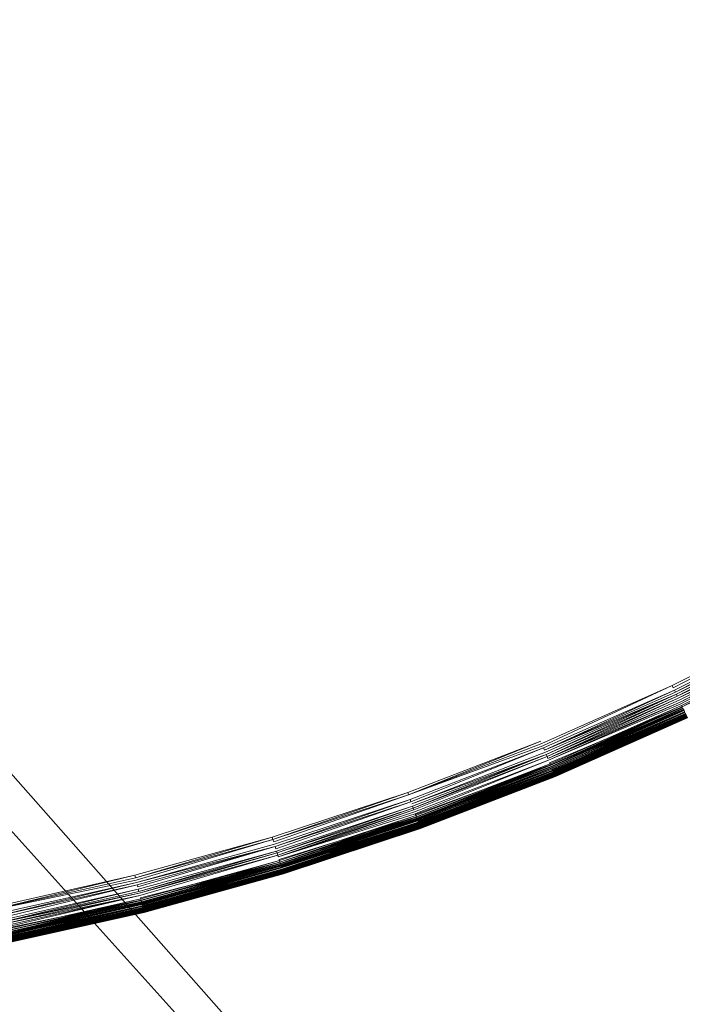
# Model space of a CAD drawing. Extents: x -871 to 1800, y -1249 to 676.
# Drawn here: x 19 to 28, y -25 to -12 of the extents above; entities that cross this region are included whole.
import ezdxf

# ---------------------------------------------------------------- set-up
doc = ezdxf.new("R2010")
doc.units = 0
doc.header["$LTSCALE"] = 500
doc.header["$MEASUREMENT"] = 0
for name, color, linetype in [('BESCO_AKRYL', 7, 'Continuous'), ('BESCO_KOREK', 7, 'Continuous'), ('DWXOUTLINES', 7, 'Continuous')]:
    doc.layers.add(name, color=color, linetype=linetype)

msp = doc.modelspace()

# ---------------------------------------------------------------- linework, layer by layer
at = {"layer": 'BESCO_AKRYL', "lineweight": 0}
for points, invisible_edges in [([(-546.238, -190.876, -146.984), (-522.948, -206.589, -146.984), (589.96, 119.086, -146.984), (-576.955, 118.215, -146.984)], 15), ([(597.395, 114.905, -146.86), (589.96, 119.086, -146.984), (-522.948, -206.589, -146.984), (-528.762, -214.561, -146.761)], 15), ([(604.732, 110.74, -145.912), (597.395, 114.905, -146.86), (-528.762, -214.561, -146.761), (-534.46, -222.449, -145.756)], 15), ([(-573.958, -214.802, -175.583), (-606.577, 113.424, -175.583), (616.902, 114.349, -175.583), (-549.226, -231.488, -175.583)], 15), ([(624.797, 109.909, -175.459), (-555.4, -239.953, -175.36), (-549.226, -231.488, -175.583), (616.902, 114.349, -175.583)], 15), ([(611.85, 106.677, -144.161), (604.732, 110.74, -145.912), (-534.46, -222.449, -145.756), (-539.957, -230.115, -143.989)], 15), ([(632.589, 105.486, -174.511), (-561.451, -248.33, -174.355), (-555.4, -239.953, -175.36), (624.797, 109.909, -175.459)], 15), ([(618.629, 102.798, -141.643), (611.85, 106.677, -144.161), (-539.957, -230.115, -143.989), (-545.17, -237.426, -141.491)], 15), ([(640.147, 101.171, -172.76), (-567.289, -256.47, -172.588), (-561.451, -248.33, -174.355), (632.589, 105.486, -174.511)], 15), ([(624.957, 99.185, -138.405), (618.629, 102.798, -141.643), (-545.17, -237.426, -141.491), (-550.023, -244.251, -138.305)], 15), ([(647.346, 97.052, -170.242), (-572.824, -264.233, -170.09), (-567.289, -256.47, -172.588), (640.147, 101.171, -172.76)], 15), ([(630.728, 95.909, -134.506), (624.957, 99.185, -138.405), (-550.023, -244.251, -138.305), (-554.443, -250.475, -134.48)], 15), ([(654.066, 93.215, -167.004), (-577.978, -271.481, -166.904), (-572.824, -264.233, -170.09), (647.346, 97.052, -170.242)], 15), ([(635.846, 93.037, -130.016), (630.728, 95.909, -134.506), (-554.443, -250.475, -134.48), (-558.364, -255.988, -130.078)], 7), ([(660.194, 89.737, -163.105), (-582.671, -278.091, -163.079), (-577.978, -271.481, -166.904), (654.066, 93.215, -167.004)], 15), ([(640.227, 90.627, -125.014), (635.846, 93.037, -130.016), (-558.364, -255.988, -130.078), (-561.729, -260.696, -125.166)], 15), ([(643.798, 88.727, -119.585), (640.227, 90.627, -125.014), (-561.729, -260.696, -125.166), (-564.486, -264.518, -119.819)], 15), ([(665.629, 86.686, -158.615), (-586.835, -283.945, -158.677), (-582.671, -278.091, -163.079), (660.194, 89.737, -163.105)], 14), ([(-566.596, -267.39, -114.118), (89.099, -75.634, -113.958), (643.798, 88.727, -119.585), (-564.486, -264.518, -119.819)], 15), ([(670.281, 84.128, -153.613), (-590.408, -288.945, -153.765), (-586.835, -283.945, -158.677), (665.629, 86.686, -158.615)], 15), ([(674.073, 82.111, -148.184), (-593.336, -293.003, -148.418), (-590.408, -288.945, -153.765), (670.281, 84.128, -153.613)], 15), ([(-595.576, -296.052, -142.717), (-593.336, -293.003, -148.418), (674.073, 82.111, -148.184), (85.035, -92.426, -142.557)], 15), ([(831.037, 26.354, 279.311), (830.822, 26.434, 278.928), (-694.018, -412.175, 258.698), (-694.355, -412.576, 259.505)], 15), ([(830.822, 26.434, 278.928), (830.624, 26.501, 278.533), (-693.71, -411.819, 257.857), (-694.018, -412.175, 258.698)], 15), ([(830.624, 26.501, 278.533), (89.099, -75.634, -113.958), (-566.596, -267.39, -114.118), (-693.71, -411.819, 257.857)], 15), ([(831.271, 26.263, 279.68), (831.037, 26.354, 279.311), (-694.355, -412.576, 259.505), (-694.721, -413.022, 260.276)], 15), ([(831.522, 26.161, 280.035), (831.271, 26.263, 279.68), (-694.721, -413.022, 260.276), (-695.113, -413.51, 261.008)], 15), ([(832.072, 25.925, 280.697), (831.79, 26.047, 280.374), (-695.53, -414.039, 261.697), (-695.971, -414.605, 262.339)], 15), ([(831.79, 26.047, 280.374), (831.522, 26.161, 280.035), (-695.113, -413.51, 261.008), (-695.53, -414.039, 261.697)], 15), ([(832.37, 25.792, 281.002), (832.072, 25.925, 280.697), (-695.971, -414.605, 262.339), (-696.432, -415.206, 262.933)], 15), ([(832.681, 25.649, 281.289), (832.37, 25.792, 281.002), (-696.432, -415.206, 262.933), (-696.913, -415.84, 263.476)], 7), ([(833.005, 25.497, 281.556), (832.681, 25.649, 281.289), (-696.913, -415.84, 263.476), (-697.41, -416.505, 263.965)], 15), ([(833.341, 25.336, 281.802), (833.005, 25.497, 281.556), (-697.41, -416.505, 263.965), (-697.922, -417.195, 264.398)], 15), ([(-719.121, -445.923, 280.916), (-719.663, -446.638, 281.309), (833.687, 25.167, 282.028), (833.341, 25.336, 281.802)], 15), ([(-719.121, -445.923, 280.916), (833.341, 25.336, 281.802), (-697.922, -417.195, 264.398), (-719.121, -445.923, 280.916)], 15), ([(-719.663, -446.638, 281.309), (-720.234, -447.352, 281.662), (834.043, 24.99, 282.232), (833.687, 25.167, 282.028)], 15), ([(-720.234, -447.352, 281.662), (-720.831, -448.063, 281.976), (834.407, 24.807, 282.413), (834.043, 24.99, 282.232)], 15), ([(-720.831, -448.063, 281.976), (-721.453, -448.77, 282.25), (834.779, 24.617, 282.571), (834.407, 24.807, 282.413)], 15), ([(-721.453, -448.77, 282.25), (-722.099, -449.468, 282.483), (835.157, 24.42, 282.706), (834.779, 24.617, 282.571)], 15), ([(-722.099, -449.468, 282.483), (-722.767, -450.159, 282.674), (835.539, 24.219, 282.817), (835.157, 24.42, 282.706)], 15), ([(-722.767, -450.159, 282.674), (-723.456, -450.84, 282.823), (835.926, 24.012, 282.904), (835.539, 24.219, 282.817)], 15), ([(-723.456, -450.84, 282.823), (-724.163, -451.511, 282.93), (836.315, 23.803, 282.966), (835.926, 24.012, 282.904)], 15), ([(-724.163, -451.511, 282.93), (-724.888, -452.166, 282.994), (836.705, 23.589, 283.003), (836.315, 23.803, 282.966)], 15), ([(-724.888, -452.166, 282.994), (-725.628, -452.808, 283.016), (837.096, 23.373, 283.016), (836.705, 23.589, 283.003)], 15), ([(-862.536, -568.926, 283.016), (208.432, -238.527, 283.016), (837.096, 23.373, 283.016), (-725.628, -452.808, 283.016)], 15), ([(872.464, 16.033, 266.016), (-730.559, -449.423, 266.016), (-595.576, -296.052, -142.717), (85.035, -92.426, -142.557)], 15), ([(-730.559, -449.423, 266.016), (872.464, 16.033, 266.016), (924.087, -25.082, 266.016), (209.893, -243.308, 266.016)], 15)]:
    msp.add_3dface(points, dxfattribs=dict(at, invisible_edges=invisible_edges))
at = {"layer": 'BESCO_KOREK', "lineweight": 0}
for points, invisible_edges in [([(38.481, -12.877, -141.957), (23.26, 2.344, -141.957), (23.819, 2.931, -141.957), (39.769, -11.525, -141.957)], 5), ([(37.129, -14.164, -141.957), (22.673, 1.785, -141.957), (23.26, 2.344, -141.957), (38.481, -12.877, -141.957)], 5), ([(35.715, -15.385, -141.957), (22.059, 1.255, -141.957), (22.673, 1.785, -141.957), (37.129, -14.164, -141.957)], 5), ([(34.243, -16.533, -141.957), (21.42, 0.757, -141.957), (22.059, 1.255, -141.957), (35.715, -15.385, -141.957)], 5), ([(32.716, -17.609, -141.957), (20.757, 0.289, -141.957), (21.42, 0.757, -141.957), (34.243, -16.533, -141.957)], 5), ([(31.139, -18.607, -141.957), (20.072, -0.145, -141.957), (20.757, 0.289, -141.957), (32.716, -17.609, -141.957)], 5), ([(29.514, -19.528, -141.957), (19.367, -0.544, -141.957), (20.072, -0.145, -141.957), (31.139, -18.607, -141.957)], 13), ([(27.846, -20.367, -141.957), (18.643, -0.908, -141.957), (19.367, -0.544, -141.957), (29.514, -19.528, -141.957)], 13), ([(26.139, -21.124, -141.957), (17.902, -1.237, -141.957), (18.643, -0.908, -141.957), (27.846, -20.367, -141.957)], 13), ([(24.397, -21.796, -141.957), (17.145, -1.53, -141.957), (17.902, -1.237, -141.957), (26.139, -21.124, -141.957)], 5), ([(22.624, -22.382, -141.957), (16.375, -1.783, -141.957), (17.145, -1.53, -141.957), (24.397, -21.796, -141.957)], 5), ([(20.824, -22.88, -141.957), (15.594, -2, -141.957), (16.375, -1.783, -141.957), (22.624, -22.382, -141.957)], 5), ([(19.002, -23.289, -141.957), (14.803, -2.177, -141.957), (15.594, -2, -141.957), (20.824, -22.88, -141.957)], 5), ([(18.343, -8.268, -135.746), (19.381, -11.691, -136.416), (20.633, -11.277, -136.416), (19.428, -7.91, -135.746)], 15), ([(17.241, -8.574, -135.746), (18.11, -12.043, -136.416), (19.381, -11.691, -136.416), (18.343, -8.268, -135.746)], 15), ([(24.248, -9.675, -136.416), (25.682, -12.36, -137.111), (26.96, -11.635, -137.111), (25.395, -9.025, -136.416)], 15), ([(23.07, -10.269, -136.416), (24.371, -13.019, -137.111), (25.682, -12.36, -137.111), (24.248, -9.675, -136.416)], 15), ([(21.864, -10.803, -136.416), (23.028, -13.615, -137.111), (24.371, -13.019, -137.111), (23.07, -10.269, -136.416)], 15), ([(20.633, -11.277, -136.416), (21.658, -14.144, -137.111), (23.028, -13.615, -137.111), (21.864, -10.803, -136.416)], 15), ([(26.96, -11.635, -137.111), (28.261, -13.806, -137.796), (29.606, -12.954, -137.796), (28.2, -10.85, -137.111)], 15), ([(19.381, -11.691, -136.416), (20.264, -14.603, -137.111), (21.658, -14.144, -137.111), (20.633, -11.277, -136.416)], 15), ([(18.11, -12.043, -136.416), (18.849, -14.995, -137.111), (20.264, -14.603, -137.111), (19.381, -11.691, -136.416)], 15), ([(25.682, -12.36, -137.111), (26.875, -14.592, -137.796), (28.261, -13.806, -137.796), (26.96, -11.635, -137.111)], 15), ([(24.371, -13.019, -137.111), (25.453, -15.308, -137.796), (26.875, -14.592, -137.796), (25.682, -12.36, -137.111)], 15), ([(23.028, -13.615, -137.111), (23.997, -15.952, -137.796), (25.453, -15.308, -137.796), (24.371, -13.019, -137.111)], 15), ([(21.658, -14.144, -137.111), (22.511, -16.526, -137.796), (23.997, -15.952, -137.796), (23.028, -13.615, -137.111)], 15), ([(26.875, -14.592, -137.796), (27.836, -16.389, -138.44), (29.309, -15.555, -138.44), (28.261, -13.806, -137.796)], 15), ([(20.264, -14.603, -137.111), (20.999, -17.025, -137.796), (22.511, -16.526, -137.796), (21.658, -14.144, -137.111)], 15), ([(18.849, -14.995, -137.111), (19.464, -17.451, -137.796), (20.999, -17.025, -137.796), (20.264, -14.603, -137.111)], 15), ([(25.453, -15.308, -137.796), (26.324, -17.15, -138.44), (27.836, -16.389, -138.44), (26.875, -14.592, -137.796)], 15), ([(17.417, -15.317, -137.111), (17.91, -17.8, -137.796), (19.464, -17.451, -137.796), (18.849, -14.995, -137.111)], 15), ([(23.997, -15.952, -137.796), (24.777, -17.836, -138.44), (26.324, -17.15, -138.44), (25.453, -15.308, -137.796)], 15), ([(27.836, -16.389, -138.44), (28.575, -17.77, -139.007), (30.114, -16.898, -139.007), (29.309, -15.555, -138.44)], 15), ([(22.511, -16.526, -137.796), (23.198, -18.445, -138.44), (24.777, -17.836, -138.44), (23.997, -15.952, -137.796)], 15), ([(26.324, -17.15, -138.44), (26.994, -18.566, -139.007), (28.575, -17.77, -139.007), (27.836, -16.389, -138.44)], 15), ([(20.999, -17.025, -137.796), (21.591, -18.976, -138.44), (23.198, -18.445, -138.44), (22.511, -16.526, -137.796)], 15), ([(19.464, -17.451, -137.796), (19.959, -19.427, -138.44), (21.591, -18.976, -138.44), (20.999, -17.025, -137.796)], 15), ([(24.777, -17.836, -138.44), (25.376, -19.283, -139.007), (26.994, -18.566, -139.007), (26.324, -17.15, -138.44)], 15), ([(17.91, -17.8, -137.796), (18.308, -19.799, -138.44), (19.959, -19.427, -138.44), (19.464, -17.451, -137.796)], 15), ([(26.994, -18.566, -139.007), (27.471, -19.575, -139.466), (29.1, -18.754, -139.466), (28.575, -17.77, -139.007)], 15), ([(23.198, -18.445, -138.44), (23.726, -19.921, -139.007), (25.376, -19.283, -139.007), (24.777, -17.836, -138.44)], 15), ([(21.591, -18.976, -138.44), (22.045, -20.475, -139.007), (23.726, -19.921, -139.007), (23.198, -18.445, -138.44)], 15), ([(25.376, -19.283, -139.007), (25.803, -20.313, -139.466), (27.471, -19.575, -139.466), (26.994, -18.566, -139.007)], 15), ([(27.471, -19.575, -139.466), (27.763, -20.192, -139.781), (29.422, -19.357, -139.781), (29.1, -18.754, -139.466)], 15), ([(19.959, -19.427, -138.44), (20.34, -20.947, -139.007), (22.045, -20.475, -139.007), (21.591, -18.976, -138.44)], 15), ([(23.726, -19.921, -139.007), (24.101, -20.969, -139.466), (25.803, -20.313, -139.466), (25.376, -19.283, -139.007)], 15), ([(18.308, -19.799, -138.44), (18.614, -21.334, -139.007), (20.34, -20.947, -139.007), (19.959, -19.427, -138.44)], 15), ([(27.763, -20.192, -139.781), (27.879, -20.438, -139.921), (29.551, -19.597, -139.921), (29.422, -19.357, -139.781)], 15), ([(25.803, -20.313, -139.466), (26.065, -20.944, -139.781), (27.763, -20.192, -139.781), (27.471, -19.575, -139.466)], 15), ([(27.86, -20.397, -141.956), (27.846, -20.367, -141.957), (29.514, -19.528, -141.957), (29.529, -19.557, -141.956)], 7), ([(27.874, -20.427, -141.953), (29.529, -19.557, -141.956), (29.545, -19.586, -141.953), (27.874, -20.427, -141.953)], 12), ([(27.888, -20.455, -141.948), (27.874, -20.427, -141.953), (29.545, -19.586, -141.953), (29.56, -19.614, -141.948)], 7), ([(27.879, -20.438, -139.921), (27.954, -20.596, -140.021), (29.633, -19.752, -140.021), (29.551, -19.597, -139.921)], 15), ([(27.901, -20.483, -141.941), (29.56, -19.614, -141.948), (29.574, -19.64, -141.941), (27.901, -20.483, -141.941)], 8), ([(27.914, -20.51, -141.932), (29.574, -19.64, -141.941), (29.589, -19.667, -141.932), (27.914, -20.51, -141.932)], 10), ([(27.926, -20.537, -141.921), (29.589, -19.667, -141.932), (29.602, -19.694, -141.921), (27.926, -20.537, -141.921)], 8), ([(29.616, -19.719, -141.908), (27.938, -20.562, -141.908), (27.926, -20.537, -141.921), (29.616, -19.719, -141.908)], 10), ([(29.629, -19.742, -141.894), (27.95, -20.587, -141.894), (27.938, -20.562, -141.908), (29.629, -19.742, -141.894)], 10), ([(27.954, -20.596, -140.021), (27.976, -20.643, -140.053), (29.657, -19.796, -140.053), (29.633, -19.752, -140.021)], 15), ([(27.962, -20.612, -141.878), (29.629, -19.742, -141.894), (29.641, -19.766, -141.878), (27.962, -20.612, -141.878)], 10), ([(27.972, -20.634, -141.861), (29.641, -19.766, -141.878), (29.653, -19.788, -141.861), (27.972, -20.634, -141.861)], 14), ([(27.983, -20.656, -141.842), (27.972, -20.634, -141.861), (29.653, -19.788, -141.861), (29.665, -19.81, -141.842)], 7), ([(29.657, -19.796, -140.053), (27.976, -20.643, -140.053), (27.991, -20.673, -140.077), (29.657, -19.796, -140.053)], 11), ([(27.991, -20.673, -140.077), (29.683, -19.844, -140.093), (29.673, -19.827, -140.077), (27.991, -20.673, -140.077)], 8), ([(22.045, -20.475, -139.007), (22.369, -21.542, -139.466), (24.101, -20.969, -139.466), (23.726, -19.921, -139.007)], 15), ([(26.065, -20.944, -139.781), (26.169, -21.196, -139.921), (27.879, -20.438, -139.921), (27.763, -20.192, -139.781)], 15), ([(24.101, -20.969, -139.466), (24.331, -21.613, -139.781), (26.065, -20.944, -139.781), (25.803, -20.313, -139.466)], 15), ([(20.34, -20.947, -139.007), (20.611, -22.028, -139.466), (22.369, -21.542, -139.466), (22.045, -20.475, -139.007)], 15), ([(26.152, -21.154, -141.956), (26.139, -21.124, -141.957), (27.846, -20.367, -141.957), (27.86, -20.397, -141.956)], 7), ([(26.164, -21.185, -141.953), (27.86, -20.397, -141.956), (27.874, -20.427, -141.953), (26.164, -21.185, -141.953)], 12), ([(26.176, -21.213, -141.948), (26.164, -21.185, -141.953), (27.874, -20.427, -141.953), (27.888, -20.455, -141.948)], 7), ([(26.169, -21.196, -139.921), (26.236, -21.357, -140.021), (27.954, -20.596, -140.021), (27.879, -20.438, -139.921)], 15), ([(26.188, -21.243, -141.941), (27.888, -20.455, -141.948), (27.901, -20.483, -141.941), (26.188, -21.243, -141.941)], 8), ([(27.914, -20.51, -141.932), (26.2, -21.27, -141.932), (26.188, -21.243, -141.941), (27.914, -20.51, -141.932)], 10), ([(26.211, -21.298, -141.921), (27.914, -20.51, -141.932), (27.926, -20.537, -141.921), (26.211, -21.298, -141.921)], 8), ([(26.222, -21.323, -141.908), (27.926, -20.537, -141.921), (27.938, -20.562, -141.908), (26.222, -21.323, -141.908)], 10), ([(26.232, -21.349, -141.894), (27.938, -20.562, -141.908), (27.95, -20.587, -141.894), (26.232, -21.349, -141.894)], 10), ([(27.962, -20.612, -141.878), (26.242, -21.373, -141.878), (26.232, -21.349, -141.894), (27.962, -20.612, -141.878)], 10), ([(26.236, -21.357, -140.021), (26.255, -21.406, -140.053), (27.976, -20.643, -140.053), (27.954, -20.596, -140.021)], 15), ([(27.972, -20.634, -141.861), (26.252, -21.397, -141.861), (26.242, -21.373, -141.878), (27.972, -20.634, -141.861)], 11), ([(26.261, -21.42, -141.842), (26.252, -21.397, -141.861), (27.972, -20.634, -141.861), (27.983, -20.656, -141.842)], 7), ([(26.255, -21.406, -140.053), (27.991, -20.673, -140.077), (27.976, -20.643, -140.053), (26.255, -21.406, -140.053)], 14), ([(27.991, -20.673, -140.077), (26.268, -21.436, -140.077), (26.276, -21.456, -140.093), (27.991, -20.673, -140.077)], 10), ([(26.27, -21.44, -141.822), (27.983, -20.656, -141.842), (27.993, -20.677, -141.822), (26.27, -21.44, -141.822)], 8), ([(28.002, -20.696, -141.8), (26.278, -21.461, -141.8), (26.27, -21.44, -141.822), (28.002, -20.696, -141.8)], 10), ([(26.276, -21.456, -140.093), (28.008, -20.709, -140.109), (27.999, -20.692, -140.093), (26.276, -21.456, -140.093)], 8), ([(26.284, -21.473, -140.109), (28.015, -20.724, -140.126), (28.008, -20.709, -140.109), (26.284, -21.473, -140.109)], 8), ([(26.286, -21.479, -141.777), (28.002, -20.696, -141.8), (28.011, -20.715, -141.777), (26.286, -21.479, -141.777)], 8), ([(26.29, -21.489, -140.126), (28.022, -20.739, -140.142), (28.015, -20.724, -140.126), (26.29, -21.489, -140.126)], 8), ([(26.293, -21.497, -141.753), (28.011, -20.715, -141.777), (28.019, -20.732, -141.753), (26.293, -21.497, -141.753)], 12), ([(26.3, -21.514, -141.727), (26.293, -21.497, -141.753), (28.019, -20.732, -141.753), (28.026, -20.748, -141.727)], 7), ([(26.296, -21.505, -140.142), (26.302, -21.519, -140.16), (28.028, -20.753, -140.16), (28.022, -20.739, -140.142)], 7), ([(26.306, -21.527, -141.701), (28.026, -20.748, -141.727), (28.033, -20.762, -141.701), (26.306, -21.527, -141.701)], 10), ([(26.302, -21.519, -140.16), (28.034, -20.764, -140.178), (28.028, -20.753, -140.16), (26.302, -21.519, -140.16)], 12), ([(26.307, -21.53, -140.178), (28.037, -20.77, -140.187), (28.034, -20.764, -140.178), (26.307, -21.53, -140.178)], 8), ([(26.31, -21.536, -140.187), (28.039, -20.775, -140.196), (28.037, -20.77, -140.187), (26.31, -21.536, -140.187)], 8), ([(26.312, -21.541, -141.673), (28.033, -20.762, -141.701), (28.039, -20.775, -141.673), (26.312, -21.541, -141.673)], 12), ([(26.312, -21.541, -140.196), (28.041, -20.781, -140.206), (28.039, -20.775, -140.196), (26.312, -21.541, -140.196)], 8), ([(26.316, -21.552, -141.645), (26.312, -21.541, -141.673), (28.039, -20.775, -141.673), (28.044, -20.786, -141.645)], 7), ([(28.041, -20.781, -140.206), (26.314, -21.547, -140.206), (26.316, -21.55, -140.216), (28.041, -20.781, -140.206)], 10), ([(26.316, -21.55, -140.216), (28.046, -20.789, -140.226), (28.044, -20.786, -140.216), (26.316, -21.55, -140.216)], 8), ([(26.318, -21.555, -140.226), (28.047, -20.793, -140.236), (28.046, -20.789, -140.226), (26.318, -21.555, -140.226)], 8), ([(26.319, -21.559, -140.236), (28.049, -20.797, -140.247), (28.047, -20.793, -140.236), (26.319, -21.559, -140.236)], 8), ([(26.321, -21.562, -141.615), (28.044, -20.786, -141.645), (28.049, -20.797, -141.615), (26.321, -21.562, -141.615)], 8), ([(26.321, -21.563, -140.247), (26.324, -21.569, -140.269), (28.052, -20.803, -140.269), (28.049, -20.797, -140.247)], 7), ([(26.324, -21.57, -141.585), (28.049, -20.797, -141.615), (28.053, -20.804, -141.585), (26.324, -21.57, -141.585)], 10), ([(26.324, -21.569, -140.269), (28.055, -20.808, -140.292), (28.052, -20.803, -140.269), (26.324, -21.569, -140.269)], 12), ([(26.326, -21.575, -140.292), (28.057, -20.814, -140.316), (28.055, -20.808, -140.292), (26.326, -21.575, -140.292)], 8), ([(26.327, -21.577, -141.554), (28.053, -20.804, -141.585), (28.056, -20.811, -141.554), (26.327, -21.577, -141.554)], 12), ([(26.329, -21.583, -141.522), (26.327, -21.577, -141.554), (28.056, -20.811, -141.554), (28.058, -20.815, -141.522)], 7), ([(26.328, -21.58, -140.316), (28.058, -20.817, -140.343), (28.057, -20.814, -140.316), (26.328, -21.58, -140.316)], 8), ([(26.329, -21.583, -140.343), (26.33, -21.586, -140.37), (28.059, -20.818, -140.37), (28.058, -20.817, -140.343)], 5), ([(26.33, -21.586, -141.49), (28.058, -20.815, -141.522), (28.059, -20.818, -141.49), (26.33, -21.586, -141.49)], 8), ([(26.33, -21.586, -140.385), (28.059, -20.818, -140.37), (28.059, -20.818, -140.37)], 15), ([(26.33, -21.586, -141.457), (28.059, -20.818, -141.49), (28.06, -20.819, -141.457), (26.33, -21.586, -141.457)], 12), ([(28.06, -20.819, -140.415), (26.33, -21.586, -140.385), (26.33, -21.586, -140.385)], 15), ([(26.33, -21.586, -140.415), (26.33, -21.586, -141.457), (28.06, -20.819, -141.457), (28.06, -20.819, -140.415)], 7), ([(18.614, -21.334, -139.007), (18.831, -22.429, -139.466), (20.611, -22.028, -139.466), (20.34, -20.947, -139.007)], 15), ([(22.369, -21.542, -139.466), (22.567, -22.195, -139.781), (24.331, -21.613, -139.781), (24.101, -20.969, -139.466)], 15), ([(24.331, -21.613, -139.781), (24.423, -21.87, -139.921), (26.169, -21.196, -139.921), (26.065, -20.944, -139.781)], 15), ([(24.408, -21.827, -141.956), (26.139, -21.124, -141.957), (26.152, -21.154, -141.956), (24.408, -21.827, -141.956)], 10), ([(26.164, -21.185, -141.953), (24.419, -21.857, -141.953), (24.408, -21.827, -141.956), (26.164, -21.185, -141.953)], 11), ([(24.43, -21.887, -141.948), (24.419, -21.857, -141.953), (26.164, -21.185, -141.953), (26.176, -21.213, -141.948)], 7), ([(24.423, -21.87, -139.921), (24.482, -22.034, -140.021), (26.236, -21.357, -140.021), (26.169, -21.196, -139.921)], 15), ([(24.44, -21.917, -141.941), (26.176, -21.213, -141.948), (26.188, -21.243, -141.941), (24.44, -21.917, -141.941)], 12), ([(24.45, -21.945, -141.932), (24.44, -21.917, -141.941), (26.188, -21.243, -141.941), (26.2, -21.27, -141.932)], 7), ([(26.211, -21.298, -141.921), (24.46, -21.973, -141.921), (24.45, -21.945, -141.932), (26.211, -21.298, -141.921)], 10), ([(24.47, -22, -141.908), (26.211, -21.298, -141.921), (26.222, -21.323, -141.908), (24.47, -22, -141.908)], 8), ([(24.479, -22.025, -141.894), (26.222, -21.323, -141.908), (26.232, -21.349, -141.894), (24.479, -22.025, -141.894)], 12), ([(24.488, -22.05, -141.878), (24.479, -22.025, -141.894), (26.232, -21.349, -141.894), (26.242, -21.373, -141.878)], 7), ([(24.482, -22.034, -140.021), (24.499, -22.083, -140.053), (26.255, -21.406, -140.053), (26.236, -21.357, -140.021)], 15), ([(24.496, -22.075, -141.861), (26.242, -21.373, -141.878), (26.252, -21.397, -141.861), (24.496, -22.075, -141.861)], 14), ([(24.505, -22.097, -141.842), (24.496, -22.075, -141.861), (26.252, -21.397, -141.861), (26.261, -21.42, -141.842)], 7), ([(24.499, -22.083, -140.053), (26.268, -21.436, -140.077), (26.255, -21.406, -140.053), (24.499, -22.083, -140.053)], 12), ([(24.511, -22.114, -140.077), (26.276, -21.456, -140.093), (26.268, -21.436, -140.077), (24.511, -22.114, -140.077)], 10), ([(24.512, -22.119, -141.822), (26.261, -21.42, -141.842), (26.27, -21.44, -141.822), (24.512, -22.119, -141.822)], 8), ([(26.276, -21.456, -140.093), (24.518, -22.133, -140.093), (24.524, -22.151, -140.109), (26.276, -21.456, -140.093)], 10), ([(24.52, -22.139, -141.8), (26.27, -21.44, -141.822), (26.278, -21.461, -141.8), (24.52, -22.139, -141.8)], 10), ([(26.286, -21.479, -141.777), (24.526, -22.158, -141.777), (24.52, -22.139, -141.8), (26.286, -21.479, -141.777)], 10), ([(24.524, -22.151, -140.109), (26.29, -21.489, -140.126), (26.284, -21.473, -140.109), (24.524, -22.151, -140.109)], 8), ([(24.53, -22.169, -140.126), (26.296, -21.505, -140.142), (26.29, -21.489, -140.126), (24.53, -22.169, -140.126)], 8), ([(24.533, -22.177, -141.753), (26.286, -21.479, -141.777), (26.293, -21.497, -141.753), (24.533, -22.177, -141.753)], 12), ([(24.539, -22.192, -141.727), (24.533, -22.177, -141.753), (26.293, -21.497, -141.753), (26.3, -21.514, -141.727)], 7), ([(24.535, -22.183, -140.142), (24.54, -22.197, -140.16), (26.302, -21.519, -140.16), (26.296, -21.505, -140.142)], 7), ([(24.54, -22.197, -140.16), (26.307, -21.53, -140.178), (26.302, -21.519, -140.16), (24.54, -22.197, -140.16)], 12), ([(24.544, -22.208, -141.701), (26.3, -21.514, -141.727), (26.306, -21.527, -141.701), (24.544, -22.208, -141.701)], 8), ([(20.611, -22.028, -139.466), (20.777, -22.692, -139.781), (22.567, -22.195, -139.781), (22.369, -21.542, -139.466)], 15), ([(22.567, -22.195, -139.781), (22.646, -22.457, -139.921), (24.423, -21.87, -139.921), (24.331, -21.613, -139.781)], 15), ([(24.545, -22.211, -140.178), (26.31, -21.536, -140.187), (26.307, -21.53, -140.178), (24.545, -22.211, -140.178)], 8), ([(24.547, -22.216, -140.187), (26.312, -21.541, -140.196), (26.31, -21.536, -140.187), (24.547, -22.216, -140.187)], 8), ([(24.549, -22.222, -141.673), (26.306, -21.527, -141.701), (26.312, -21.541, -141.673), (24.549, -22.222, -141.673)], 12), ([(26.312, -21.541, -140.196), (24.549, -22.222, -140.196), (24.551, -22.227, -140.206), (26.312, -21.541, -140.196)], 10), ([(24.553, -22.233, -141.645), (24.549, -22.222, -141.673), (26.312, -21.541, -141.673), (26.316, -21.552, -141.645)], 7), ([(24.551, -22.227, -140.206), (26.316, -21.55, -140.216), (26.314, -21.547, -140.206), (24.551, -22.227, -140.206)], 10), ([(24.552, -22.231, -140.216), (26.318, -21.555, -140.226), (26.316, -21.55, -140.216), (24.552, -22.231, -140.216)], 8), ([(24.554, -22.235, -140.226), (26.319, -21.559, -140.236), (26.318, -21.555, -140.226), (24.554, -22.235, -140.226)], 8), ([(24.556, -22.239, -140.236), (26.321, -21.563, -140.247), (26.319, -21.559, -140.236), (24.556, -22.239, -140.236)], 8), ([(24.557, -22.244, -141.615), (26.316, -21.552, -141.645), (26.321, -21.562, -141.615), (24.557, -22.244, -141.615)], 8), ([(24.557, -22.244, -140.247), (24.559, -22.25, -140.269), (26.324, -21.569, -140.269), (26.321, -21.563, -140.247)], 7), ([(26.324, -21.57, -141.585), (24.56, -22.252, -141.585), (24.557, -22.244, -141.615), (26.324, -21.57, -141.585)], 10), ([(24.559, -22.25, -140.269), (26.326, -21.575, -140.292), (26.324, -21.569, -140.269), (24.559, -22.25, -140.269)], 12), ([(24.561, -22.256, -140.292), (26.328, -21.58, -140.316), (26.326, -21.575, -140.292), (24.561, -22.256, -140.292)], 8), ([(24.562, -22.258, -141.554), (26.324, -21.57, -141.585), (26.327, -21.577, -141.554), (24.562, -22.258, -141.554)], 12), ([(24.564, -22.263, -141.522), (24.562, -22.258, -141.554), (26.327, -21.577, -141.554), (26.329, -21.583, -141.522)], 7), ([(24.563, -22.26, -140.316), (26.329, -21.583, -140.343), (26.328, -21.58, -140.316), (24.563, -22.26, -140.316)], 8), ([(24.564, -22.263, -140.343), (24.565, -22.266, -140.37), (26.33, -21.586, -140.37), (26.329, -21.583, -140.343)], 5), ([(24.565, -22.266, -141.49), (26.329, -21.583, -141.522), (26.33, -21.586, -141.49), (24.565, -22.266, -141.49)], 8), ([(26.33, -21.586, -140.385), (24.565, -22.266, -140.37), (24.565, -22.266, -140.37)], 15), ([(24.565, -22.266, -140.385), (26.33, -21.586, -140.415), (26.33, -21.586, -140.385), (24.565, -22.266, -140.385)], 8), ([(24.565, -22.267, -140.415), (24.565, -22.267, -141.457), (26.33, -21.586, -141.457), (26.33, -21.586, -140.415)], 7), ([(24.565, -22.267, -141.457), (26.33, -21.586, -141.49), (26.33, -21.586, -141.457), (24.565, -22.267, -141.457)], 12), ([(22.633, -22.413, -141.956), (24.397, -21.796, -141.957), (24.408, -21.827, -141.956), (22.633, -22.413, -141.956)], 8), ([(22.643, -22.444, -141.953), (24.408, -21.827, -141.956), (24.419, -21.857, -141.953), (22.643, -22.444, -141.953)], 14), ([(22.652, -22.474, -141.948), (22.643, -22.444, -141.953), (24.419, -21.857, -141.953), (24.43, -21.887, -141.948)], 7), ([(22.646, -22.457, -139.921), (22.697, -22.625, -140.021), (24.482, -22.034, -140.021), (24.423, -21.87, -139.921)], 15), ([(22.661, -22.504, -141.941), (24.43, -21.887, -141.948), (24.44, -21.917, -141.941), (22.661, -22.504, -141.941)], 8), ([(18.831, -22.429, -139.466), (18.964, -23.098, -139.781), (20.777, -22.692, -139.781), (20.611, -22.028, -139.466)], 15), ([(22.67, -22.534, -141.932), (24.44, -21.917, -141.941), (24.45, -21.945, -141.932), (22.67, -22.534, -141.932)], 14), ([(22.678, -22.562, -141.921), (22.67, -22.534, -141.932), (24.45, -21.945, -141.932), (24.46, -21.973, -141.921)], 7), ([(22.687, -22.588, -141.908), (24.46, -21.973, -141.921), (24.47, -22, -141.908), (22.687, -22.588, -141.908)], 8), ([(22.695, -22.615, -141.894), (24.47, -22, -141.908), (24.479, -22.025, -141.894), (22.695, -22.615, -141.894)], 8), ([(22.697, -22.625, -140.021), (22.712, -22.672, -140.053), (24.499, -22.083, -140.053), (24.482, -22.034, -140.021)], 15), ([(22.702, -22.64, -141.878), (24.479, -22.025, -141.894), (24.488, -22.05, -141.878), (22.702, -22.64, -141.878)], 10), ([(24.496, -22.075, -141.861), (22.71, -22.664, -141.861), (22.702, -22.64, -141.878), (24.496, -22.075, -141.861)], 11), ([(22.717, -22.687, -141.842), (22.71, -22.664, -141.861), (24.496, -22.075, -141.861), (24.505, -22.097, -141.842)], 7), ([(22.712, -22.672, -140.053), (24.511, -22.114, -140.077), (24.499, -22.083, -140.053), (22.712, -22.672, -140.053)], 12), ([(22.722, -22.706, -140.077), (24.518, -22.133, -140.093), (24.511, -22.114, -140.077), (22.722, -22.706, -140.077)], 8), ([(22.723, -22.709, -141.822), (24.505, -22.097, -141.842), (24.512, -22.119, -141.822), (22.723, -22.709, -141.822)], 8), ([(22.728, -22.725, -140.093), (24.524, -22.151, -140.109), (24.518, -22.133, -140.093), (22.728, -22.725, -140.093)], 10), ([(22.73, -22.73, -141.8), (24.512, -22.119, -141.822), (24.52, -22.139, -141.8), (22.73, -22.73, -141.8)], 12), ([(22.735, -22.75, -141.777), (22.73, -22.73, -141.8), (24.52, -22.139, -141.8), (24.526, -22.158, -141.777)], 5), ([(24.524, -22.151, -140.109), (22.733, -22.744, -140.109), (22.739, -22.761, -140.126), (24.524, -22.151, -140.109)], 10), ([(22.739, -22.761, -140.126), (24.535, -22.183, -140.142), (24.53, -22.169, -140.126), (22.739, -22.761, -140.126)], 8), ([(22.741, -22.769, -141.753), (24.526, -22.158, -141.777), (24.533, -22.177, -141.753), (22.741, -22.769, -141.753)], 12), ([(20.777, -22.692, -139.781), (20.843, -22.955, -139.921), (22.646, -22.457, -139.921), (22.567, -22.195, -139.781)], 15), ([(22.746, -22.784, -141.727), (22.741, -22.769, -141.753), (24.533, -22.177, -141.753), (24.539, -22.192, -141.727)], 7), ([(22.743, -22.775, -140.142), (22.748, -22.789, -140.16), (24.54, -22.197, -140.16), (24.535, -22.183, -140.142)], 7), ([(24.544, -22.208, -141.701), (22.751, -22.8, -141.701), (22.746, -22.784, -141.727), (24.544, -22.208, -141.701)], 10), ([(24.54, -22.197, -140.16), (22.748, -22.789, -140.16), (22.751, -22.802, -140.178), (24.54, -22.197, -140.16)], 11), ([(22.751, -22.802, -140.178), (24.547, -22.216, -140.187), (24.545, -22.211, -140.178), (22.751, -22.802, -140.178)], 8), ([(22.753, -22.808, -140.187), (24.549, -22.222, -140.196), (24.547, -22.216, -140.187), (22.753, -22.808, -140.187)], 8), ([(22.755, -22.813, -141.673), (24.544, -22.208, -141.701), (24.549, -22.222, -141.673), (22.755, -22.813, -141.673)], 12), ([(22.755, -22.813, -140.196), (24.551, -22.227, -140.206), (24.549, -22.222, -140.196), (22.755, -22.813, -140.196)], 10), ([(22.758, -22.825, -141.645), (22.755, -22.813, -141.673), (24.549, -22.222, -141.673), (24.553, -22.233, -141.645)], 7), ([(22.756, -22.819, -140.206), (24.552, -22.231, -140.216), (24.551, -22.227, -140.206), (22.756, -22.819, -140.206)], 8), ([(22.758, -22.823, -140.216), (24.554, -22.235, -140.226), (24.552, -22.231, -140.216), (22.758, -22.823, -140.216)], 8), ([(22.759, -22.828, -140.226), (24.556, -22.239, -140.236), (24.554, -22.235, -140.226), (22.759, -22.828, -140.226)], 8), ([(22.761, -22.833, -140.236), (24.557, -22.244, -140.247), (24.556, -22.239, -140.236), (22.761, -22.833, -140.236)], 8), ([(22.762, -22.836, -141.615), (24.553, -22.233, -141.645), (24.557, -22.244, -141.615), (22.762, -22.836, -141.615)], 8), ([(22.762, -22.836, -140.247), (22.764, -22.844, -140.269), (24.559, -22.25, -140.269), (24.557, -22.244, -140.247)], 7), ([(22.764, -22.844, -141.585), (24.557, -22.244, -141.615), (24.56, -22.252, -141.585), (22.764, -22.844, -141.585)], 10), ([(22.764, -22.844, -140.269), (24.561, -22.256, -140.292), (24.559, -22.25, -140.269), (22.764, -22.844, -140.269)], 12), ([(24.562, -22.258, -141.554), (22.766, -22.852, -141.554), (22.764, -22.844, -141.585), (24.562, -22.258, -141.554)], 11), ([(24.561, -22.256, -140.292), (22.766, -22.849, -140.292), (22.767, -22.853, -140.316), (24.561, -22.256, -140.292)], 10), ([(22.768, -22.856, -141.522), (22.766, -22.852, -141.554), (24.562, -22.258, -141.554), (24.564, -22.263, -141.522)], 7), ([(22.767, -22.853, -140.316), (24.564, -22.263, -140.343), (24.563, -22.26, -140.316), (22.767, -22.853, -140.316)], 8), ([(22.768, -22.858, -140.343), (22.769, -22.859, -140.37), (24.565, -22.266, -140.37), (24.564, -22.263, -140.343)], 5), ([(22.769, -22.859, -141.49), (24.564, -22.263, -141.522), (24.565, -22.266, -141.49), (22.769, -22.859, -141.49)], 8), ([(22.769, -22.859, -140.385), (24.565, -22.266, -140.37), (24.565, -22.266, -140.37)], 15), ([(22.769, -22.859, -140.385), (24.565, -22.267, -140.415), (24.565, -22.266, -140.385), (22.769, -22.859, -140.385)], 8), ([(22.769, -22.86, -141.457), (24.565, -22.266, -141.49), (24.565, -22.267, -141.457), (22.769, -22.86, -141.457)], 12), ([(22.769, -22.86, -140.415), (22.769, -22.86, -141.457), (24.565, -22.267, -141.457), (24.565, -22.267, -140.415)], 7), ([(20.832, -22.911, -141.956), (22.624, -22.382, -141.957), (22.633, -22.413, -141.956), (20.832, -22.911, -141.956)], 8), ([(20.84, -22.943, -141.953), (22.633, -22.413, -141.956), (22.643, -22.444, -141.953), (20.84, -22.943, -141.953)], 12), ([(20.848, -22.974, -141.948), (20.84, -22.943, -141.953), (22.643, -22.444, -141.953), (22.652, -22.474, -141.948)], 7), ([(20.843, -22.955, -139.921), (20.886, -23.126, -140.021), (22.697, -22.625, -140.021), (22.646, -22.457, -139.921)], 15), ([(22.661, -22.504, -141.941), (20.855, -23.004, -141.941), (20.848, -22.974, -141.948), (22.661, -22.504, -141.941)], 10), ([(20.863, -23.033, -141.932), (22.661, -22.504, -141.941), (22.67, -22.534, -141.932), (20.863, -23.033, -141.932)], 12), ([(20.87, -23.062, -141.921), (20.863, -23.033, -141.932), (22.67, -22.534, -141.932), (22.678, -22.562, -141.921)], 7), ([(20.877, -23.09, -141.908), (22.678, -22.562, -141.921), (22.687, -22.588, -141.908), (20.877, -23.09, -141.908)], 8), ([(20.883, -23.116, -141.894), (22.687, -22.588, -141.908), (22.695, -22.615, -141.894), (20.883, -23.116, -141.894)], 8), ([(20.886, -23.126, -140.021), (20.898, -23.174, -140.053), (22.712, -22.672, -140.053), (22.697, -22.625, -140.021)], 15), ([(20.89, -23.143, -141.878), (22.695, -22.615, -141.894), (22.702, -22.64, -141.878), (20.89, -23.143, -141.878)], 12), ([(20.896, -23.167, -141.861), (20.89, -23.143, -141.878), (22.702, -22.64, -141.878), (22.71, -22.664, -141.861)], 15), ([(20.902, -23.19, -141.842), (20.896, -23.167, -141.861), (22.71, -22.664, -141.861), (22.717, -22.687, -141.842)], 7), ([(20.898, -23.174, -140.053), (22.722, -22.706, -140.077), (22.712, -22.672, -140.053), (20.898, -23.174, -140.053)], 12), ([(18.964, -23.098, -139.781), (19.017, -23.365, -139.921), (20.843, -22.955, -139.921), (20.777, -22.692, -139.781)], 15), ([(20.906, -23.207, -140.077), (22.728, -22.725, -140.093), (22.722, -22.706, -140.077), (20.906, -23.207, -140.077)], 8), ([(20.907, -23.212, -141.822), (22.717, -22.687, -141.842), (22.723, -22.709, -141.822), (20.907, -23.212, -141.822)], 8), ([(20.911, -23.228, -140.093), (22.733, -22.744, -140.109), (22.728, -22.725, -140.093), (20.911, -23.228, -140.093)], 8), ([(20.913, -23.234, -141.8), (22.723, -22.709, -141.822), (22.73, -22.73, -141.8), (20.913, -23.234, -141.8)], 12), ([(20.918, -23.253, -141.777), (20.913, -23.234, -141.8), (22.73, -22.73, -141.8), (22.735, -22.75, -141.777)], 5), ([(20.916, -23.246, -140.109), (20.92, -23.264, -140.126), (22.739, -22.761, -140.126), (22.733, -22.744, -140.109)], 5), ([(20.92, -23.264, -140.126), (22.743, -22.775, -140.142), (22.739, -22.761, -140.126), (20.92, -23.264, -140.126)], 12), ([(20.922, -23.271, -141.753), (22.735, -22.75, -141.777), (22.741, -22.769, -141.753), (20.922, -23.271, -141.753)], 12), ([(20.926, -23.289, -141.727), (20.922, -23.271, -141.753), (22.741, -22.769, -141.753), (22.746, -22.784, -141.727)], 7), ([(20.924, -23.279, -140.142), (20.928, -23.293, -140.16), (22.748, -22.789, -140.16), (22.743, -22.775, -140.142)], 7), ([(20.928, -23.293, -140.16), (22.751, -22.802, -140.178), (22.748, -22.789, -140.16), (20.928, -23.293, -140.16)], 14), ([(20.93, -23.303, -141.701), (22.746, -22.784, -141.727), (22.751, -22.8, -141.701), (20.93, -23.303, -141.701)], 10), ([(20.931, -23.306, -140.178), (22.753, -22.808, -140.187), (22.751, -22.802, -140.178), (20.931, -23.306, -140.178)], 8), ([(20.932, -23.312, -140.187), (22.755, -22.813, -140.196), (22.753, -22.808, -140.187), (20.932, -23.312, -140.187)], 8), ([(20.934, -23.317, -141.673), (22.751, -22.8, -141.701), (22.755, -22.813, -141.673), (20.934, -23.317, -141.673)], 12), ([(20.934, -23.317, -140.196), (22.756, -22.819, -140.206), (22.755, -22.813, -140.196), (20.934, -23.317, -140.196)], 8), ([(20.937, -23.329, -141.645), (20.934, -23.317, -141.673), (22.755, -22.813, -141.673), (22.758, -22.825, -141.645)], 7), ([(19.009, -23.322, -141.956), (20.824, -22.88, -141.957), (20.832, -22.911, -141.956), (19.009, -23.322, -141.956)], 8), ([(20.935, -23.323, -140.206), (22.758, -22.823, -140.216), (22.756, -22.819, -140.206), (20.935, -23.323, -140.206)], 8), ([(20.936, -23.328, -140.216), (22.759, -22.828, -140.226), (22.758, -22.823, -140.216), (20.936, -23.328, -140.216)], 8), ([(20.938, -23.333, -140.226), (22.761, -22.833, -140.236), (22.759, -22.828, -140.226), (20.938, -23.333, -140.226)], 8), ([(20.939, -23.34, -141.615), (22.758, -22.825, -141.645), (22.762, -22.836, -141.615), (20.939, -23.34, -141.615)], 8), ([(20.939, -23.336, -140.236), (22.762, -22.836, -140.247), (22.761, -22.833, -140.236), (20.939, -23.336, -140.236)], 8), ([(20.94, -23.34, -140.247), (20.941, -23.347, -140.269), (22.764, -22.844, -140.269), (22.762, -22.836, -140.247)], 7), ([(22.764, -22.844, -140.269), (20.941, -23.347, -140.269), (20.943, -23.353, -140.292), (22.764, -22.844, -140.269)], 11), ([(20.942, -23.35, -141.585), (22.762, -22.836, -141.615), (22.764, -22.844, -141.585), (20.942, -23.35, -141.585)], 12), ([(20.943, -23.355, -141.554), (20.942, -23.35, -141.585), (22.764, -22.844, -141.585), (22.766, -22.852, -141.554)], 15), ([(20.943, -23.353, -140.292), (22.767, -22.853, -140.316), (22.766, -22.849, -140.292), (20.943, -23.353, -140.292)], 10), ([(20.945, -23.361, -141.522), (20.943, -23.355, -141.554), (22.766, -22.852, -141.554), (22.768, -22.856, -141.522)], 7), ([(20.944, -23.358, -140.316), (22.768, -22.858, -140.343), (22.767, -22.853, -140.316), (20.944, -23.358, -140.316)], 8), ([(20.945, -23.364, -141.49), (22.768, -22.856, -141.522), (22.769, -22.859, -141.49), (20.945, -23.364, -141.49)], 8), ([(20.945, -23.361, -140.343), (20.945, -23.364, -140.37), (22.769, -22.859, -140.37), (22.768, -22.858, -140.343)], 5), ([(22.769, -22.859, -140.385), (20.945, -23.364, -140.37), (20.945, -23.364, -140.37)], 15), ([(20.946, -23.364, -140.385), (22.769, -22.86, -140.415), (22.769, -22.859, -140.385), (20.946, -23.364, -140.385)], 8), ([(20.946, -23.365, -141.457), (22.769, -22.859, -141.49), (22.769, -22.86, -141.457), (20.946, -23.365, -141.457)], 12), ([(20.946, -23.365, -140.415), (20.946, -23.365, -141.457), (22.769, -22.86, -141.457), (22.769, -22.86, -140.415)], 7), ([(20.84, -22.943, -141.953), (19.015, -23.353, -141.953), (19.009, -23.322, -141.956), (20.84, -22.943, -141.953)], 11), ([(19.021, -23.384, -141.948), (19.015, -23.353, -141.953), (20.84, -22.943, -141.953), (20.848, -22.974, -141.948)], 7), ([(19.017, -23.365, -139.921), (19.052, -23.538, -140.021), (20.886, -23.126, -140.021), (20.843, -22.955, -139.921)], 15), ([(19.027, -23.414, -141.941), (20.848, -22.974, -141.948), (20.855, -23.004, -141.941), (19.027, -23.414, -141.941)], 10), ([(19.033, -23.444, -141.932), (20.855, -23.004, -141.941), (20.863, -23.033, -141.932), (19.033, -23.444, -141.932)], 12), ([(19.039, -23.474, -141.921), (19.033, -23.444, -141.932), (20.863, -23.033, -141.932), (20.87, -23.062, -141.921)], 7), ([(19.044, -23.502, -141.908), (20.87, -23.062, -141.921), (20.877, -23.09, -141.908), (19.044, -23.502, -141.908)], 8), ([(20.883, -23.116, -141.894), (19.05, -23.528, -141.894), (19.044, -23.502, -141.908), (20.883, -23.116, -141.894)], 10), ([(20.89, -23.143, -141.878), (19.055, -23.555, -141.878), (19.05, -23.528, -141.894), (20.89, -23.143, -141.878)], 10), ([(19.052, -23.538, -140.021), (19.062, -23.588, -140.053), (20.898, -23.174, -140.053), (20.886, -23.126, -140.021)], 15), ([(19.06, -23.578, -141.861), (20.89, -23.143, -141.878), (20.896, -23.167, -141.861), (19.06, -23.578, -141.861)], 14), ([(19.065, -23.602, -141.842), (19.06, -23.578, -141.861), (20.896, -23.167, -141.861), (20.902, -23.19, -141.842)], 7), ([(19.062, -23.588, -140.053), (20.906, -23.207, -140.077), (20.898, -23.174, -140.053), (19.062, -23.588, -140.053)], 12), ([(19.069, -23.625, -141.822), (20.902, -23.19, -141.842), (20.907, -23.212, -141.822), (19.069, -23.625, -141.822)], 8), ([(19.068, -23.621, -140.077), (20.911, -23.228, -140.093), (20.906, -23.207, -140.077), (19.068, -23.621, -140.077)], 8), ([(20.911, -23.228, -140.093), (19.072, -23.64, -140.093), (19.076, -23.66, -140.109), (20.911, -23.228, -140.093)], 10), ([(19.073, -23.646, -141.8), (20.907, -23.212, -141.822), (20.913, -23.234, -141.8), (19.073, -23.646, -141.8)], 12), ([(19.077, -23.666, -141.777), (19.073, -23.646, -141.8), (20.913, -23.234, -141.8), (20.918, -23.253, -141.777)], 5), ([(19.076, -23.66, -140.109), (20.92, -23.264, -140.126), (20.916, -23.246, -140.109), (19.076, -23.66, -140.109)], 10), ([(19.079, -23.676, -140.126), (20.924, -23.279, -140.142), (20.92, -23.264, -140.126), (19.079, -23.676, -140.126)], 8), ([(19.081, -23.685, -141.753), (20.918, -23.253, -141.777), (20.922, -23.271, -141.753), (19.081, -23.685, -141.753)], 12), ([(19.084, -23.702, -141.727), (19.081, -23.685, -141.753), (20.922, -23.271, -141.753), (20.926, -23.289, -141.727)], 7), ([(19.083, -23.693, -140.142), (19.085, -23.707, -140.16), (20.928, -23.293, -140.16), (20.924, -23.279, -140.142)], 7), ([(19.085, -23.707, -140.16), (20.931, -23.306, -140.178), (20.928, -23.293, -140.16), (19.085, -23.707, -140.16)], 12), ([(19.088, -23.718, -141.701), (20.926, -23.289, -141.727), (20.93, -23.303, -141.701), (19.088, -23.718, -141.701)], 8), ([(19.088, -23.72, -140.178), (20.932, -23.312, -140.187), (20.931, -23.306, -140.178), (19.088, -23.72, -140.178)], 8), ([(19.089, -23.726, -140.187), (20.934, -23.317, -140.196), (20.932, -23.312, -140.187), (19.089, -23.726, -140.187)], 8), ([(19.09, -23.732, -141.673), (20.93, -23.303, -141.701), (20.934, -23.317, -141.673), (19.09, -23.732, -141.673)], 12), ([(19.09, -23.732, -140.196), (20.935, -23.323, -140.206), (20.934, -23.317, -140.196), (19.09, -23.732, -140.196)], 8), ([(19.093, -23.743, -141.645), (19.09, -23.732, -141.673), (20.934, -23.317, -141.673), (20.937, -23.329, -141.645)], 7), ([(19.091, -23.737, -140.206), (20.936, -23.328, -140.216), (20.935, -23.323, -140.206), (19.091, -23.737, -140.206)], 8), ([(19.092, -23.743, -140.216), (20.938, -23.333, -140.226), (20.936, -23.328, -140.216), (19.092, -23.743, -140.216)], 8), ([(20.938, -23.333, -140.226), (19.093, -23.746, -140.226), (19.094, -23.751, -140.236), (20.938, -23.333, -140.226)], 10), ([(20.939, -23.34, -141.615), (19.095, -23.754, -141.615), (19.093, -23.743, -141.645), (20.939, -23.34, -141.615)], 10), ([(19.094, -23.751, -140.236), (20.94, -23.34, -140.247), (20.939, -23.336, -140.236), (19.094, -23.751, -140.236)], 8), ([(19.095, -23.755, -140.247), (19.096, -23.762, -140.269), (20.941, -23.347, -140.269), (20.94, -23.34, -140.247)], 7), ([(19.096, -23.762, -140.269), (20.943, -23.353, -140.292), (20.941, -23.347, -140.269), (19.096, -23.762, -140.269)], 14), ([(19.097, -23.763, -141.585), (20.939, -23.34, -141.615), (20.942, -23.35, -141.585), (19.097, -23.763, -141.585)], 8), ([(19.098, -23.77, -141.554), (20.942, -23.35, -141.585), (20.943, -23.355, -141.554), (19.098, -23.77, -141.554)], 14), ([(19.098, -23.768, -140.292), (20.944, -23.358, -140.316), (20.943, -23.353, -140.292), (19.098, -23.768, -140.292)], 8), ([(19.099, -23.776, -141.522), (19.098, -23.77, -141.554), (20.943, -23.355, -141.554), (20.945, -23.361, -141.522)], 7), ([(19.098, -23.773, -140.316), (20.945, -23.361, -140.343), (20.944, -23.358, -140.316), (19.098, -23.773, -140.316)], 8), ([(19.099, -23.776, -140.343), (19.1, -23.779, -140.37), (20.945, -23.364, -140.37), (20.945, -23.361, -140.343)], 5), ([(19.1, -23.779, -141.49), (20.945, -23.361, -141.522), (20.945, -23.364, -141.49), (19.1, -23.779, -141.49)], 8), ([(19.1, -23.779, -140.385), (20.945, -23.364, -140.37), (20.945, -23.364, -140.37)], 15), ([(19.1, -23.779, -140.385), (20.946, -23.365, -140.415), (20.946, -23.364, -140.385), (19.1, -23.779, -140.385)], 8), ([(19.1, -23.779, -141.457), (20.945, -23.364, -141.49), (20.946, -23.365, -141.457), (19.1, -23.779, -141.457)], 12), ([(19.1, -23.779, -140.415), (19.1, -23.779, -141.457), (20.946, -23.365, -141.457), (20.946, -23.365, -140.415)], 7)]:
    msp.add_3dface(points, dxfattribs=dict(at, invisible_edges=invisible_edges))
at = {"layer": 'DWXOUTLINES', "color": 0, "lineweight": 0}
for q in [(1.471, -1.469, 441.603), (0.961, -2.059, 441.603)]:
    msp.add_line((51.231, -57.819, 441.603), q, dxfattribs=at)

doc.saveas('drawing.dxf')
